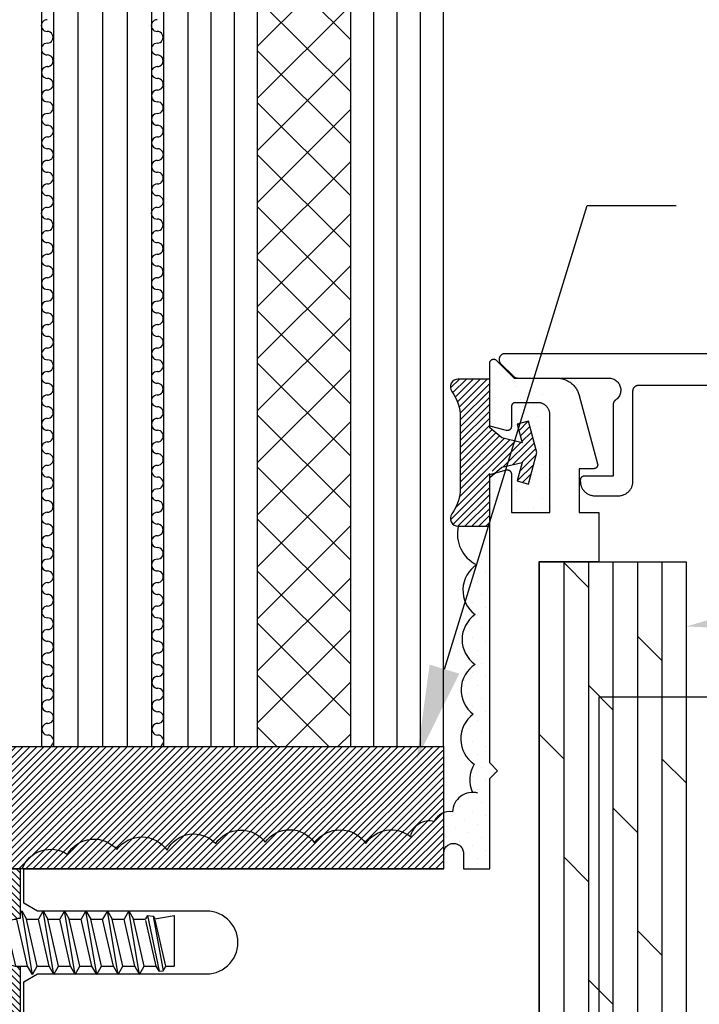
# Model space of a CAD drawing. Units: inches. Extents: x 0 to 32.2, y 0 to 43.6.
# Drawn here: x 4 to 5.7, y 20.5 to 23 of the extents above; entities that cross this region are included whole.
import ezdxf
from ezdxf import colors
from ezdxf.entities.mleader import LeaderData, LeaderLine
from ezdxf.math import Vec2, Vec3

# ---------------------------------------------------------------- set-up
doc = ezdxf.new("R2010")
doc.units = ezdxf.units.IN
doc.header["$LTSCALE"] = 0.5
doc.header["$MEASUREMENT"] = 0
for name, color, linetype in [('Arcadia-Dim', 4, 'Continuous'), ('Arcadia-Profile', 5, 'Continuous'), ('Arcadia-Shade', 8, 'Continuous'), ('Arcadia-Text', 3, 'Continuous')]:
    doc.layers.add(name, color=color, linetype=linetype)
doc.styles.get("Standard").update_dxf_attribs({"font": 'ARIALN.TTF'})
doc.dimstyles.new('Arcadia-2', dxfattribs={"dimscale": 2, "dimtxt": 0.0938, "dimasz": 0.0938, "dimexe": 0.0546, "dimexo": 0.0469, "dimgap": 0.0469, "dimtad": 0, "dimtih": 1, "dimdec": 4, "dimrnd": 0.0625, "dimzin": 3, "dimdsep": 46, "dimlunit": 4, "dimtxsty": 'Standard', "dimblk": 'ARCHTICK', "dimcen": 0.0469, "dimdle": 0.0546, "dimclrd": 256, "dimclre": 256, "dimclrt": 256, "dimadec": 0, "dimazin": 0, "dimtfac": 0.75, "dimtix": 1, "dimtmove": 2, "dimatfit": 3, "dimfxl": 0.18, "dimtfill": 1, "dimtolj": 1, "dimtzin": 3, "dimlwd": -3, "dimlwe": -3, "dimarcsym": 1})

# ---------------------------------------------------------------- blocks, each defined once
blk = doc.blocks.new('OPG1986IP-2')
at = {"layer": 'Arcadia-Shade', "lineweight": -3}
h = blk.add_hatch(dxfattribs=at)
h.set_pattern_fill('ANSI31', color=256, scale=0.1)
h.paths.add_polyline_path([(-0.3909, 0.1273), (-0.7603, 0.1273), (-0.7603, 0.0698), (-0.8073, 0.0698), (-0.8073, 0.0888), (-0.8075, 0.0918), (-0.808, 0.0948), (-0.8088, 0.0977), (-0.8099, 0.1006), (-0.8112, 0.1033), (-0.8129, 0.1058), (-0.8148, 0.1082), (-0.8169, 0.1103), (-0.8193, 0.1122), (-0.8218, 0.1139), (-0.8246, 0.1153), (-0.8274, 0.1163), (-0.8303, 0.1171), (-0.8333, 0.1176), (-0.8363, 0.1178), (-0.8394, 0.1176), (-0.8424, 0.1171), (-0.8453, 0.1163), (-0.8481, 0.1153), (-0.8508, 0.1139), (-0.8534, 0.1122), (-0.8558, 0.1103), (-0.8579, 0.1082), (-0.8598, 0.1058), (-0.8615, 0.1033), (-0.8628, 0.1006), (-0.8639, 0.0977), (-0.8647, 0.0948), (-0.8652, 0.0918), (-0.8653, 0.0888), (-0.8653, -0.0292), (-0.8604, -0.0293), (-0.8539, -0.0309), (-0.8479, -0.0338), (-0.8427, -0.0379), (-0.8384, -0.043), (-0.8354, -0.0489), (-0.8336, -0.0553), (-0.8333, -0.0619), (-0.8343, -0.0685), (-0.8367, -0.0746), (-0.8404, -0.0802), (-0.8452, -0.0848), (-0.8508, -0.0883), (-0.8571, -0.0905), (-0.8653, -0.0916), (-0.8653, -0.2092), (-0.8652, -0.2123), (-0.8647, -0.2153), (-0.8639, -0.2182), (-0.8628, -0.221), (-0.8615, -0.2237), (-0.8598, -0.2263), (-0.8579, -0.2286), (-0.8558, -0.2308), (-0.8534, -0.2327), (-0.8508, -0.2343), (-0.8481, -0.2357), (-0.8453, -0.2368), (-0.8424, -0.2376), (-0.8394, -0.2381), (-0.8363, -0.2382), (-0.8333, -0.2381), (-0.8303, -0.2376), (-0.8274, -0.2368), (-0.8246, -0.2357), (-0.8218, -0.2343), (-0.8193, -0.2327), (-0.8169, -0.2308), (-0.8148, -0.2286), (-0.8129, -0.2263), (-0.8112, -0.2237), (-0.8099, -0.221), (-0.8088, -0.2182), (-0.808, -0.2153), (-0.8075, -0.2123), (-0.8073, -0.2092), (-0.8073, -0.1902), (-0.7603, -0.1902), (-0.7603, -0.2469), (-0.7595, -0.2477), (-0.3909, -0.2477), (-0.3909, -0.123), (-0.3912, -0.1227), (-0.4008, -0.1221), (-0.4007, -0.1218), (-0.4038, -0.1213), (-0.4101, -0.1195), (-0.4161, -0.1172), (-0.4219, -0.1142), (-0.4284, -0.1099), (-0.4283, -0.1098), (-0.4324, -0.1065), (-0.4363, -0.1025), (-0.4363, -0.1027), (-0.4411, -0.0968), (-0.4446, -0.0913), (-0.4472, -0.0862), (-0.4472, -0.0863), (-0.4498, -0.0794), (-0.4515, -0.0732), (-0.4525, -0.0667), (-0.4529, -0.0602), (-0.4525, -0.0537), (-0.4515, -0.0473), (-0.4498, -0.041), (-0.4475, -0.0349), (-0.4446, -0.0291), (-0.4411, -0.0237), (-0.437, -0.0186), (-0.4304, -0.0119), (-0.4305, -0.0124), (-0.4274, -0.0098), (-0.4199, -0.005), (-0.42, -0.0053), (-0.4161, -0.0033), (-0.4101, -0.0009), (-0.4039, 0.0008), (-0.4039, 0.0008), (-0.3974, 0.0019), (-0.3909, 0.0023)])
at = {"layer": 'Arcadia-Profile'}
blk.add_lwpolyline([(-0.8073, -0.1902), (-0.8073, -0.2092), (-0.8075, -0.2123), (-0.808, -0.2153), (-0.8088, -0.2182), (-0.8099, -0.221), (-0.8112, -0.2237), (-0.8129, -0.2263), (-0.8148, -0.2286), (-0.8169, -0.2308), (-0.8193, -0.2327), (-0.8218, -0.2343), (-0.8246, -0.2357), (-0.8274, -0.2368), (-0.8303, -0.2376), (-0.8333, -0.2381), (-0.8363, -0.2382), (-0.8394, -0.2381), (-0.8424, -0.2376), (-0.8453, -0.2368), (-0.8481, -0.2357), (-0.8508, -0.2343), (-0.8534, -0.2327), (-0.8558, -0.2308), (-0.8579, -0.2286), (-0.8598, -0.2263), (-0.8615, -0.2237), (-0.8628, -0.221), (-0.8639, -0.2182), (-0.8647, -0.2153), (-0.8652, -0.2123), (-0.8653, -0.2092), (-0.8653, -0.0912), (-0.862, -0.0912), (-0.8588, -0.0907), (-0.8555, -0.09), (-0.8524, -0.0889), (-0.8494, -0.0874), (-0.8466, -0.0857), (-0.844, -0.0836), (-0.8416, -0.0813), (-0.8395, -0.0788), (-0.8377, -0.076), (-0.8361, -0.0731), (-0.8349, -0.07), (-0.8341, -0.0668), (-0.8335, -0.0635), (-0.8333, -0.0602), (-0.8335, -0.0569), (-0.8341, -0.0537), (-0.8349, -0.0505), (-0.8361, -0.0474), (-0.8377, -0.0444), (-0.8395, -0.0417), (-0.8416, -0.0391), (-0.844, -0.0368), (-0.8466, -0.0348), (-0.8494, -0.033), (-0.8524, -0.0316), (-0.8555, -0.0305), (-0.8588, -0.0297), (-0.862, -0.0293), (-0.8653, -0.0292), (-0.8653, 0.0888), (-0.8652, 0.0918), (-0.8647, 0.0948), (-0.8639, 0.0977), (-0.8628, 0.1006), (-0.8615, 0.1033), (-0.8598, 0.1058), (-0.8579, 0.1082), (-0.8558, 0.1103), (-0.8534, 0.1122), (-0.8508, 0.1139), (-0.8481, 0.1153), (-0.8453, 0.1163), (-0.8424, 0.1171), (-0.8394, 0.1176), (-0.8363, 0.1178), (-0.8333, 0.1176), (-0.8303, 0.1171), (-0.8274, 0.1163), (-0.8246, 0.1153), (-0.8218, 0.1139), (-0.8193, 0.1122), (-0.8169, 0.1103), (-0.8148, 0.1082), (-0.8129, 0.1058), (-0.8112, 0.1033), (-0.8099, 0.1006), (-0.8088, 0.0977), (-0.808, 0.0948), (-0.8075, 0.0918), (-0.8073, 0.0888), (-0.8073, 0.0698), (-0.7603, 0.0698), (-0.7603, 0.1273), (-0.3909, 0.1273), (-0.3909, 0.0023), (-0.3974, 0.0019), (-0.4038, 0.0008), (-0.4101, -0.0009), (-0.4161, -0.0033), (-0.4219, -0.0063), (-0.4274, -0.0098), (-0.4324, -0.014), (-0.437, -0.0186), (-0.4411, -0.0237), (-0.4446, -0.0291), (-0.4475, -0.0349), (-0.4498, -0.041), (-0.4515, -0.0473), (-0.4525, -0.0537), (-0.4529, -0.0602), (-0.4525, -0.0667), (-0.4515, -0.0732), (-0.4498, -0.0794), (-0.4475, -0.0855), (-0.4446, -0.0913), (-0.4411, -0.0968), (-0.437, -0.1019), (-0.4324, -0.1065), (-0.4274, -0.1106), (-0.4219, -0.1142), (-0.4161, -0.1172), (-0.4101, -0.1195), (-0.4038, -0.1213), (-0.3974, -0.1223), (-0.3909, -0.1227), (-0.3909, -0.2477), (-0.7603, -0.2477), (-0.7603, -0.1902)], close=True, dxfattribs=at)
at = {"layer": 'Arcadia-Profile', "extrusion": (0, -1.22461e-16, -1)}
for points in [[(0.9985, -0.2252), (0.9985, 0.1048)], [(0.9985, 0.1048), (0.982, 0.1048)], [(0.982, -0.2252), (0.982, 0.1048)], [(0.982, 0.1048), (0.9655, 0.0851)], [(1.0768, 0.0112), (1.0809, 0.0109), (1.085, 0.011), (1.0891, 0.0116), (1.0931, 0.0127), (1.0969, 0.0142), (1.1005, 0.0161), (1.1039, 0.0184), (1.107, 0.0211), (1.1098, 0.0241), (1.1122, 0.0275), (1.1142, 0.0311), (1.1158, 0.0348), (1.117, 0.0388), (1.1177, 0.0428), (1.1179, 0.0469), (1.1177, 0.051), (1.117, 0.0551), (1.1158, 0.059), (1.1142, 0.0628), (1.1122, 0.0664), (1.1098, 0.0697), (1.107, 0.0728), (1.1039, 0.0755), (1.1005, 0.0778), (1.0969, 0.0797), (1.0931, 0.0812), (1.0891, 0.0823), (1.085, 0.0829), (1.0809, 0.083), (1.0768, 0.0827)], [(1.0768, 0.0827), (0.9985, 0.0827)], [(0.9655, -0.2056), (0.9655, 0.0851)], [(1.108, 0.0536), (1.1179, 0.0536)], [(1.108, -0.1741), (1.108, 0.0536)], [(1.1179, -0.1674), (1.1179, 0.0469)], [(1.0768, -0.1317), (1.0817, -0.1286), (1.0864, -0.1252), (1.0907, -0.1215), (1.0949, -0.1175), (1.0987, -0.1132), (1.1022, -0.1087), (1.1054, -0.1039), (1.1083, -0.0989), (1.1108, -0.0937), (1.113, -0.0884), (1.1147, -0.0829), (1.1161, -0.0774), (1.1171, -0.0717), (1.1177, -0.066), (1.1179, -0.0602), (1.1177, -0.0545), (1.1171, -0.0488), (1.1161, -0.0431), (1.1147, -0.0375), (1.113, -0.032), (1.1108, -0.0267), (1.1083, -0.0215), (1.1054, -0.0166), (1.1022, -0.0118), (1.0987, -0.0072), (1.0949, -0.003), (1.0907, 0.001), (1.0864, 0.0048), (1.0817, 0.0082), (1.0768, 0.0112)], [(1.0768, 0.0112), (0.9985, 0.0112)], [(0.4035, 0), (0.4284, -0.1099)], [(0.4039, 0.0008), (0.4035, 0)], [(0.4035, 0), (0.3731, 0)], [(0.3731, 0), (0.4004, -0.1205)], [(0.361, 0.0209), (0.3883, -0.1414)], [(0.3489, 0), (0.3762, -0.1205)], [(0.361, 0.0209), (0.3731, 0)], [(0.361, 0.0209), (0.3489, 0)], [(0.3489, 0), (0.3186, 0)], [(0.3186, 0), (0.3458, -0.1205)], [(0.3065, 0.0209), (0.3337, -0.1414)], [(0.2944, 0), (0.3216, -0.1205)], [(0.3065, 0.0209), (0.3186, 0)], [(0.3065, 0.0209), (0.2944, 0)], [(0.2944, 0), (0.264, 0)], [(0.264, 0), (0.2913, -0.1205)], [(0.2519, 0.0209), (0.2792, -0.1414)], [(0.2398, 0), (0.2671, -0.1205)], [(0.2519, 0.0209), (0.264, 0)], [(0.2519, 0.0209), (0.2398, 0)], [(0.2398, 0), (0.2094, 0)], [(0.2094, 0), (0.2367, -0.1205)], [(0.1973, 0.0209), (0.2246, -0.1414)], [(0.1853, 0), (0.2125, -0.1205)], [(0.1973, 0.0209), (0.2094, 0)], [(0.1973, 0.0209), (0.1853, 0)], [(0.1853, 0), (0.1549, 0)], [(0.1549, 0), (0.1822, -0.1205)], [(0.1428, 0.0209), (0.1701, -0.1414)], [(0.1307, 0), (0.158, -0.1205)], [(0.1428, 0.0209), (0.1549, 0)], [(0.1428, 0.0209), (0.1307, 0)], [(0.1307, 0), (0.1003, 0)], [(0.1003, 0), (0.1276, -0.1205)], [(0.0882, 0.0209), (0.1155, -0.1414)], [(0.0761, 0), (0.1034, -0.1205)], [(0.0882, 0.0209), (0.1003, 0)], [(0.0882, 0.0209), (0.0761, 0)], [(0.0761, 0), (0.0458, 0)], [(0.0676, -0.1298), (0.0385, 0.0127)], [(0.0531, -0.1278), (0.0281, 0.0112)], [(0.0216, 0), (0.0484, -0.1183)], [(0.0385, 0.0127), (0.0458, 0)], [(0.0385, 0.0127), (0.0281, 0.0112)], [(0.0281, 0.0112), (0.0216, 0)], [(0.0216, 0), (0, 0)], [(0, -0.1297), (0, 0)], [(0.4304, -0.0123), (0.4472, -0.0863)], [(0.42, -0.0052), (0.4363, -0.1026)], [(0.0458, 0), (0.0722, -0.1168)], [(0.4071, -0.1205), (0.4004, -0.1205)], [(0.4004, -0.1205), (0.4004, -0.1205)], [(0.3911, -0.1227), (0.3909, -0.123)], [(0.3883, -0.1414), (0.3762, -0.1205)], [(0.3762, -0.1205), (0.3458, -0.1205)], [(0.3337, -0.1414), (0.3458, -0.1205)], [(0.3337, -0.1414), (0.3216, -0.1205)], [(0.3216, -0.1205), (0.2913, -0.1205)], [(0.2792, -0.1414), (0.2913, -0.1205)], [(0.2792, -0.1414), (0.2671, -0.1205)], [(0.2671, -0.1205), (0.2367, -0.1205)], [(0.2246, -0.1414), (0.2367, -0.1205)], [(0.2246, -0.1414), (0.2125, -0.1205)], [(0.2125, -0.1205), (0.1822, -0.1205)], [(0.1701, -0.1414), (0.1822, -0.1205)], [(0.1701, -0.1414), (0.158, -0.1205)], [(0.158, -0.1205), (0.1276, -0.1205)], [(0.1155, -0.1414), (0.1276, -0.1205)], [(0.1155, -0.1414), (0.1034, -0.1205)], [(0.1034, -0.1205), (0.0731, -0.1205)], [(0.0676, -0.1298), (0.0731, -0.1205)], [(0.0676, -0.1298), (0.0729, -0.1207)], [(0.0531, -0.1278), (0.049, -0.1206)], [(0.049, -0.1206), (0, -0.1297)], [(1.0768, -0.2031), (1.0809, -0.2035), (1.085, -0.2033), (1.0891, -0.2027), (1.0931, -0.2017), (1.0969, -0.2002), (1.1005, -0.1983), (1.1039, -0.1959), (1.107, -0.1932), (1.1098, -0.1902), (1.1122, -0.1869), (1.1142, -0.1833), (1.1158, -0.1795), (1.117, -0.1756), (1.1177, -0.1715), (1.1179, -0.1674), (1.1177, -0.1633), (1.117, -0.1592), (1.1158, -0.1553), (1.1142, -0.1515), (1.1122, -0.1479), (1.1098, -0.1446), (1.107, -0.1416), (1.1039, -0.1389), (1.1005, -0.1365), (1.0969, -0.1346), (1.0931, -0.1331), (1.0891, -0.1321), (1.085, -0.1315), (1.0809, -0.1313), (1.0768, -0.1317)], [(1.0768, -0.1317), (0.9985, -0.1317)], [(0.3883, -0.1414), (0.3909, -0.1369)], [(0.2521, -0.1266), (0.2519, -0.1266)], [(0.0676, -0.1298), (0.0531, -0.1278)], [(1.108, -0.1741), (1.1179, -0.1741)], [(1.0768, -0.2031), (0.9985, -0.2031)], [(0.9985, -0.2252), (0.982, -0.2252)], [(0.982, -0.2252), (0.9655, -0.2056)]]:
    blk.add_lwpolyline(points, dxfattribs=at)
at = {"layer": 'Arcadia-Profile'}
blk.add_lwpolyline([(-0.7603, -0.2469), (-0.7595, -0.2477)], dxfattribs=at)
blk = doc.blocks.new('_ArchTick')
at = {"color": 0, "linetype": 'ByBlock', "lineweight": -3, "const_width": 0.15}
blk.add_lwpolyline([(-0.5, -0.5), (0.5, 0.5)], dxfattribs=at)
blk = doc.blocks.new('*D19')
at = {"layer": 'Arcadia-Dim', "lineweight": -3, "transparency": 16777216}
for p, q in [((2.5968, 22.3074), (2.5968, 22.0425)), ((3.0616, 22.1982), (2.4876, 22.1982)), ((2.5968, 21.089), (2.5968, 21.3538)), ((3.9585, 21.1982), (2.4876, 21.1982))]:
    blk.add_line(p, q, dxfattribs=at)
at = {"layer": 'Defpoints', "color": 0, "lineweight": -3, "transparency": 16777216}
for p in [(3.1554, 22.1982), (2.5968, 21.1982), (4.0523, 21.1982)]:
    blk.add_point(p, dxfattribs=at)
at = {"layer": 'Arcadia-Dim', "lineweight": -3, "transparency": 16777216, "xscale": 0.1876, "yscale": 0.1876, "zscale": 0.1876}
for p, rotation in [((2.5968, 22.1982), 90), ((2.5968, 21.1982), 270)]:
    blk.add_blockref('_ArchTick', p, dxfattribs=dict(at, rotation=rotation))
at = {"layer": 'Arcadia-Dim', "transparency": 16777216, "insert": (2.5968, 21.6982), "char_height": 0.1876, "attachment_point": 5, "bg_fill": 3, "box_fill_scale": 1.25, "bg_fill_color": 256, "bg_fill_true_color": 13158600, "bg_fill_transparency": 0}
blk.add_mtext('\\A1;1" \\PMIN.', dxfattribs=at)
blk = doc.blocks.new('S-6603')
at = {"layer": 'Arcadia-Shade', "lineweight": -3}
h = blk.add_hatch(dxfattribs=at)
h.set_pattern_fill('ANSI31', color=256, scale=0.1)
h.set_pattern_definition([(45, (-214.365638, -461.664017), (-0.00883883476, 0.00883883476), [])])
h.paths.add_polyline_path([(-0.1243, -0.0795), (-0.1243, -0.0648), (-0.0986, -0.0579), (-0.0931, -0.0533), (-0.042, -0.0409), (-0.0547, -0.0881), (-0.0257, -0.0959), (-0.0043, -0.0159), (-0.0257, 0.0641), (-0.0547, 0.0563), (-0.042, 0.0091), (-0.0931, 0.0215), (-0.1243, 0.0477), (-0.1243, 0.1716), (-0.2043, 0.1716, 0.61187), (-0.2205, 0.1399, -0.15769), (-0.1993, 0.0743), (-0.1993, -0.1061, -0.15769), (-0.2205, -0.1717, 0.61187), (-0.2043, -0.2034), (-0.1243, -0.2034)])
at = {"layer": 'Arcadia-Profile', "lineweight": -3}
blk.add_lwpolyline([(-0.0257, 0.0641), (-0.0547, 0.0563), (-0.042, 0.0091), (-0.0931, 0.0215), (-0.1243, 0.0477), (-0.1243, 0.1716), (-0.2043, 0.1716, 0.61187), (-0.2205, 0.1399, -0.15769), (-0.1993, 0.0743), (-0.1993, -0.1061, -0.15769), (-0.2205, -0.1717, 0.61187), (-0.2043, -0.2034), (-0.1243, -0.2034), (-0.1243, -0.0795), (-0.0931, -0.0533), (-0.042, -0.0409), (-0.0547, -0.0881), (-0.0257, -0.0959), (-0.0043, -0.0159)], format="xyb", close=True, dxfattribs=at)

msp = doc.modelspace()

# ---------------------------------------------------------------- hatches: boundary and pattern name
at = {"layer": 'Arcadia-Profile'}
h = msp.add_hatch(dxfattribs=at)
h.set_pattern_fill('NET', color=256, scale=0.75, angle=45, style=0)
h.set_pattern_definition([(45, (-8729.98949, -10682.5992), (-0.06629126074, 0.06629126074), []), (135, (-8729.98949, -10682.5992), (-0.06629126074, -0.06629126074), [])])
h.paths.add_polyline_path([(4.85629, 21.19628), (4.61907, 21.19628), (4.61907, 23.01182), (4.61907, 23.39588), (4.85629, 23.39588), (4.85629, 22.91908)])
h = msp.add_hatch(dxfattribs=at)
h.set_pattern_fill('DOLMIT', color=256, scale=0.25, angle=90, style=0)
h.set_pattern_definition([(90, (-8551.8505, -10669.834945), (-0.0625, 4e-18), []), (135, (-8551.8505, -10669.83495), (-0.1249999998, -0.1249999998), [0.0883883475, -0.17677692])])
h.paths.add_polyline_path([(5.71018, 20.94805), (5.48818, 20.94805), (5.48818, 20.2745), (5.48682, 20.27289), (5.44074, 20.27289), (5.42477, 20.30054), (5.41786, 20.30054), (5.39466, 20.27289), (5.34858, 20.27289), (5.33518, 20.2961), (5.33518, 21.66805), (5.71018, 21.66805)])
h.paths.add_polyline_path([(5.71018, 20.26935), (5.70596, 20.27289), (5.5329, 20.27289), (5.51693, 20.30054), (5.51002, 20.30054), (5.48818, 20.2745), (5.48818, 20.94805), (5.71018, 20.94805)])
h.paths.add_polyline_path([(5.71018, 19.57305), (5.48818, 19.57305), (5.48818, 19.72805), (5.48818, 20.13171), (5.49064, 20.13465), (5.70596, 20.13465), (5.71018, 20.13818)])
h.paths.add_polyline_path([(5.71018, 19.32305), (5.48818, 19.32305), (5.48818, 19.57305), (5.71018, 19.57305)])
at = {"layer": 'Arcadia-Shade'}
h = msp.add_hatch(dxfattribs=at)
h.set_pattern_fill('DOTS', color=256, scale=0.5, angle=45, style=0)
h.set_pattern_definition([(45, (-209.031204, -430.0019), (-0.0110485435, 0.0331456304), [0, -0.03125])])
edge = h.paths.add_edge_path()
edge.add_line((5.06954, 21.97156), (5.06954, 21.96327))
edge.add_arc((5.14694, 21.96741), 0.07752, 176.93453, 183.06547, ccw=False)
edge = h.paths.add_edge_path()
edge.add_line((5.20787, 21.86236), (5.21018, 21.86236))
edge.add_line((5.21018, 21.86236), (5.21018, 21.15555))
edge.add_line((5.21018, 21.15555), (5.23018, 21.13555))
edge.add_line((5.23018, 21.13555), (5.21018, 21.11555))
edge.add_line((5.21018, 21.11555), (5.21018, 20.88555))
edge.add_line((5.21018, 20.88555), (5.14318, 20.88555))
edge.add_line((5.14318, 20.88555), (5.14318, 20.92555))
edge.add_arc((5.11818, 20.92555), 0.025, 360, 540)
edge.add_line((5.09318, 20.92555), (5.09318, 20.88555))
edge.add_line((5.09318, 20.88555), (4.02412, 20.88555))
edge.add_line((4.02412, 20.88555), (4.02412, 20.88544))
edge.add_line((4.02412, 20.88544), (4.01935, 20.88544))
edge.add_arc((4.09214, 20.85772), 0.07789, 56.36095, 159.15389, ccw=False)
edge.add_arc((4.20238, 20.88457), 0.0771, 40.47532, 150.47532, ccw=False)
edge.add_arc((4.32416, 20.88913), 0.07781, 34.22505, 144.22505, ccw=False)
edge.add_arc((4.45652, 20.89809), 0.07642, 42.90566, 152.90566, ccw=False)
edge.add_arc((4.57657, 20.90782), 0.07678, 36.56842, 146.56842, ccw=False)
edge.add_arc((4.7005, 20.90868), 0.07676, 34.21443, 144.21443, ccw=False)
edge.add_arc((4.82882, 20.90515), 0.07991, 34.24773, 144.24773, ccw=False)
edge.add_arc((4.9598, 20.90722), 0.07782, 51.67507, 146.54734, ccw=False)
edge.add_arc((5.05685, 20.95799), 0.04986, 76.44709, 168.10127, ccw=False)
edge.add_arc((5.10845, 20.98692), 0.04444, 80.99074, 153.91944, ccw=False)
edge.add_arc((5.16687, 21.02901), 0.05149, 90.68281, 177.98414, ccw=False)
edge.add_arc((5.23665, 21.11249), 0.07732, 148.87429, 204.44278, ccw=False)
edge.add_arc((5.21379, 21.21672), 0.07751, 126.00682, 236.00682, ccw=False)
edge.add_arc((5.21491, 21.34135), 0.07755, 122.98707, 232.98707, ccw=False)
edge.add_arc((5.21714, 21.46988), 0.0775, 125, 235, ccw=False)
edge.add_arc((5.21937, 21.59529), 0.07755, 122.98707, 232.98707, ccw=False)
edge.add_arc((5.21046, 21.73163), 0.07869, 229.7745, 244.95818, ccw=False)
edge.add_line((5.15964, 21.67155), (5.20787, 21.69032))
edge.add_line((5.20787, 21.69032), (5.20787, 21.86236))
edge = h.paths.add_edge_path()
edge.add_line((5.33282, 21.81544), (5.33282, 21.92432))
edge.add_arc((5.31518, 21.95455), 0.035, 300.26412, 450)
edge.add_line((5.31518, 21.98955), (5.21018, 21.98955))
edge.add_line((5.21018, 21.98955), (5.21018, 22.01376))
edge.add_line((5.21018, 22.01376), (5.25259, 22.00239))
edge.add_arc((5.25518, 22.01205), 0.01, 255, 360)
edge.add_line((5.26518, 22.01205), (5.26518, 22.13605))
edge.add_line((5.26518, 22.13605), (5.36318, 22.13605))
edge.add_line((5.36318, 22.13605), (5.36318, 22.12205))
edge.add_line((5.36318, 22.12205), (5.36077, 22.12067))
edge.add_line((5.36077, 22.12067), (5.36318, 22.11928))
edge.add_line((5.36318, 22.11928), (5.36318, 22.0733))
edge.add_line((5.36318, 22.0733), (5.36077, 22.07192))
edge.add_line((5.36077, 22.07192), (5.36318, 22.07053))
edge.add_line((5.36318, 22.07053), (5.36318, 22.02454))
edge.add_line((5.36318, 22.02454), (5.36077, 22.02316))
edge.add_line((5.36077, 22.02316), (5.36318, 22.02177))
edge.add_line((5.36318, 22.02177), (5.36318, 21.97579))
edge.add_line((5.36318, 21.97579), (5.36077, 21.9744))
edge.add_line((5.36077, 21.9744), (5.36318, 21.97301))
edge.add_line((5.36318, 21.97301), (5.36318, 21.92703))
edge.add_line((5.36318, 21.92703), (5.36077, 21.92565))
edge.add_line((5.36077, 21.92565), (5.36318, 21.92426))
edge.add_line((5.36318, 21.92426), (5.36318, 21.87827))
edge.add_line((5.36318, 21.87827), (5.36077, 21.87689))
edge.add_line((5.36077, 21.87689), (5.36318, 21.8755))
edge.add_line((5.36318, 21.8755), (5.36318, 21.79305))
edge.add_line((5.36318, 21.79305), (5.26518, 21.79305))
edge.add_line((5.26518, 21.79305), (5.26518, 21.86236))
edge.add_line((5.26518, 21.86236), (5.2815, 21.86236))
edge.add_line((5.2815, 21.86236), (5.2815, 21.81544))
edge.add_line((5.2815, 21.81544), (5.33282, 21.81544))

# ---------------------------------------------------------------- linework, layer by layer
at = {"layer": 'Arcadia-Profile'}
for p, q in [((4.07007, 21.19653), (4.07007, 23.39588)), ((4.10007, 21.19653), (4.10007, 23.39588)), ((4.35007, 21.19653), (4.35007, 23.39588)), ((4.38007, 21.19653), (4.38007, 23.39588)), ((4.61907, 21.19653), (4.61907, 23.39588)), ((4.85629, 21.19653), (4.85629, 23.39588)), ((5.09251, 21.19628), (5.09251, 23.39588)), ((4.38007, 21.19653), (4.38007, 22.91908)), ((5.33518, 21.66805), (5.71018, 21.66805)), ((5.71018, 21.66805), (5.71018, 19.32305)), ((5.48818, 21.32305), (5.48818, 19.32305))]:
    msp.add_line(p, q, dxfattribs=at)
at = {"layer": 'Arcadia-Profile', "lineweight": -3}
msp.add_line((8.36318, 21.32305), (5.48818, 21.32305), dxfattribs=at)
at = {"layer": 'Arcadia-Profile'}
for points in [[(4.02412, 20.51055), (4.02412, 20.59805), (4.05876, 20.61805), (4.48896, 20.61805), (4.49733, 20.61849), (4.5056, 20.6198), (4.51369, 20.62197), (4.5215, 20.62497), (4.52896, 20.62877), (4.53599, 20.63333), (4.5425, 20.6386), (4.54842, 20.64452), (4.55369, 20.65103), (4.55825, 20.65805), (4.56205, 20.66551), (4.56505, 20.67333), (4.56722, 20.68142), (4.56853, 20.68969), (4.56896, 20.69805), (4.56853, 20.70641), (4.56722, 20.71468), (4.56505, 20.72277), (4.56205, 20.73059), (4.55825, 20.73805), (4.55369, 20.74507), (4.54842, 20.75158), (4.5425, 20.7575), (4.53599, 20.76277), (4.52896, 20.76733), (4.5215, 20.77114), (4.51369, 20.77414), (4.5056, 20.7763), (4.49733, 20.77761), (4.48896, 20.77805), (4.05876, 20.77805), (4.02412, 20.79805), (4.02412, 20.88555), (5.09318, 20.88555), (5.09318, 20.92555), (5.09331, 20.92816), (5.09372, 20.93075), (5.0944, 20.93328), (5.09534, 20.93572), (5.09653, 20.93805), (5.09795, 20.94025), (5.0996, 20.94228), (5.10145, 20.94413), (5.10348, 20.94578), (5.10568, 20.9472), (5.10801, 20.94839), (5.11045, 20.94933), (5.11298, 20.95001), (5.11556, 20.95041), (5.11818, 20.95055), (5.12079, 20.95041), (5.12337, 20.95001), (5.1259, 20.94933), (5.12835, 20.94839), (5.13068, 20.9472), (5.13287, 20.94578), (5.13491, 20.94413), (5.13676, 20.94228), (5.1384, 20.94025), (5.13983, 20.93805), (5.14102, 20.93572), (5.14195, 20.93328), (5.14263, 20.93075), (5.14304, 20.92816), (5.14318, 20.92555), (5.14318, 20.88555), (5.21018, 20.88555), (5.21018, 21.11555), (5.23018, 21.13555), (5.21018, 21.15555), (5.21018, 21.89035), (5.25259, 21.90171), (5.25318, 21.90185), (5.25379, 21.90195), (5.25439, 21.90202), (5.255, 21.90205), (5.25561, 21.90204), (5.25622, 21.902), (5.25683, 21.90191), (5.25743, 21.9018), (5.25802, 21.90164), (5.2586, 21.90145), (5.25916, 21.90122), (5.25972, 21.90096), (5.26025, 21.90067), (5.26077, 21.90034), (5.26126, 21.89999), (5.26174, 21.8996), (5.26219, 21.89918), (5.26261, 21.89874), (5.263, 21.89828), (5.26337, 21.89779), (5.2637, 21.89728), (5.26401, 21.89675), (5.26428, 21.8962), (5.26451, 21.89564), (5.26471, 21.89506), (5.26488, 21.89447), (5.26501, 21.89387), (5.2651, 21.89327), (5.26516, 21.89266), (5.26518, 21.89205), (5.26518, 21.79305), (5.36318, 21.79305), (5.36318, 22.04305), (5.36314, 22.04462), (5.36301, 22.04619), (5.36281, 22.04774), (5.36252, 22.04929), (5.36215, 22.05082), (5.36171, 22.05232), (5.36118, 22.0538), (5.36058, 22.05525), (5.35991, 22.05667), (5.35916, 22.05805), (5.35834, 22.05939), (5.35745, 22.06069), (5.35649, 22.06193), (5.35547, 22.06313), (5.35439, 22.06426), (5.35325, 22.06535), (5.35206, 22.06637), (5.35081, 22.06732), (5.34952, 22.06821), (5.34818, 22.06903), (5.3468, 22.06978), (5.34538, 22.07046), (5.34393, 22.07106), (5.34245, 22.07158), (5.34094, 22.07203), (5.33941, 22.0724), (5.33787, 22.07268), (5.33631, 22.07289), (5.33475, 22.07301), (5.33318, 22.07305), (5.27518, 22.07305), (5.27465, 22.07304), (5.27413, 22.073), (5.27361, 22.07293), (5.2731, 22.07283), (5.27259, 22.07271), (5.27209, 22.07256), (5.27159, 22.07239), (5.27111, 22.07219), (5.27064, 22.07196), (5.27018, 22.07171), (5.26973, 22.07144), (5.2693, 22.07114), (5.26888, 22.07082), (5.26849, 22.07048), (5.26811, 22.07012), (5.26775, 22.06974), (5.26741, 22.06934), (5.26709, 22.06893), (5.26679, 22.0685), (5.26652, 22.06805), (5.26627, 22.06759), (5.26604, 22.06712), (5.26584, 22.06664), (5.26567, 22.06614), (5.26552, 22.06564), (5.2654, 22.06513), (5.2653, 22.06462), (5.26523, 22.0641), (5.26519, 22.06357), (5.26518, 22.06305), (5.26518, 22.01205), (5.26516, 22.01144), (5.2651, 22.01083), (5.26501, 22.01023), (5.26488, 22.00963), (5.26471, 22.00904), (5.26451, 22.00847), (5.26428, 22.0079), (5.26401, 22.00736), (5.2637, 22.00683), (5.26337, 22.00632), (5.263, 22.00583), (5.26261, 22.00536), (5.26219, 22.00492), (5.26174, 22.0045), (5.26126, 22.00412), (5.26077, 22.00376), (5.26025, 22.00344), (5.25972, 22.00314), (5.25916, 22.00288), (5.2586, 22.00265), (5.25802, 22.00246), (5.25743, 22.00231), (5.25683, 22.00219), (5.25622, 22.00211), (5.25561, 22.00206), (5.255, 22.00205), (5.25439, 22.00208), (5.25379, 22.00215), (5.25318, 22.00225), (5.25259, 22.00239), (5.21018, 22.01376), (5.21018, 22.17391), (5.21021, 22.17469), (5.2103, 22.17547), (5.21045, 22.17624), (5.21067, 22.177), (5.21094, 22.17774), (5.21127, 22.17845), (5.21165, 22.17913), (5.21209, 22.17979), (5.21257, 22.1804), (5.21311, 22.18098), (5.21368, 22.18151), (5.2143, 22.182), (5.21495, 22.18244), (5.21564, 22.18282), (5.21635, 22.18315), (5.21709, 22.18342), (5.21784, 22.18363), (5.21861, 22.18379), (5.21939, 22.18388), (5.22018, 22.18391), (5.22096, 22.18388), (5.22174, 22.18379), (5.22251, 22.18363), (5.22327, 22.18342), (5.224, 22.18315), (5.22472, 22.18282), (5.2254, 22.18244), (5.22605, 22.182), (5.22667, 22.18151), (5.22725, 22.18098), (5.27218, 22.13605), (5.38014, 22.13605), (5.38275, 22.13599), (5.38537, 22.13582), (5.38797, 22.13554), (5.39056, 22.13514), (5.39312, 22.13463), (5.39567, 22.13401), (5.39818, 22.13327), (5.40066, 22.13243), (5.4031, 22.13148), (5.40549, 22.13043), (5.40784, 22.12927), (5.41014, 22.12801), (5.41238, 22.12665), (5.41455, 22.1252), (5.41666, 22.12365), (5.4187, 22.12201), (5.42067, 22.12029), (5.42256, 22.11848), (5.42437, 22.11659), (5.4261, 22.11462), (5.42774, 22.11258), (5.42929, 22.11047), (5.43074, 22.10829), (5.4321, 22.10605), (5.43336, 22.10376), (5.43452, 22.10141), (5.43557, 22.09901), (5.43652, 22.09657), (5.43736, 22.09409), (5.43809, 22.09158), (5.4847, 21.91764), (5.48484, 21.91705), (5.48494, 21.91644), (5.48501, 21.91584), (5.48504, 21.91523), (5.48503, 21.91462), (5.48499, 21.91401), (5.4849, 21.9134), (5.48478, 21.9128), (5.48463, 21.91221), (5.48444, 21.91163), (5.48421, 21.91106), (5.48395, 21.91051), (5.48366, 21.90998), (5.48333, 21.90946), (5.48297, 21.90896), (5.48259, 21.90849), (5.48217, 21.90804), (5.48173, 21.90762), (5.48127, 21.90723), (5.48078, 21.90686), (5.48027, 21.90653), (5.47974, 21.90622), (5.47919, 21.90595), (5.47862, 21.90572), (5.47805, 21.90551), (5.47746, 21.90535), (5.47686, 21.90522), (5.47626, 21.90513), (5.47565, 21.90507), (5.47504, 21.90505), (5.43818, 21.90505), (5.43818, 21.79305), (5.48818, 21.79305), (5.48818, 21.66805), (5.33518, 21.66805), (5.33518, 19.72805)], [(8.77647, 22.19805), (5.2489, 22.19805), (5.24772, 22.19801), (5.24655, 22.19787), (5.2454, 22.19764), (5.24426, 22.19732), (5.24316, 22.19691), (5.24209, 22.19642), (5.24106, 22.19584), (5.24008, 22.19519), (5.23916, 22.19446), (5.23829, 22.19366), (5.23749, 22.19279), (5.23676, 22.19187), (5.23611, 22.19089), (5.23553, 22.18986), (5.23504, 22.18879), (5.23463, 22.18769), (5.23431, 22.18655), (5.23408, 22.1854), (5.23394, 22.18423), (5.2339, 22.18305), (5.23394, 22.18187), (5.23408, 22.18071), (5.23431, 22.17955), (5.23463, 22.17842), (5.23504, 22.17731), (5.23553, 22.17624), (5.23611, 22.17521), (5.23676, 22.17423), (5.23749, 22.17331), (5.23829, 22.17245), (5.27029, 22.14045), (5.27057, 22.14017), (5.27086, 22.1399), (5.27116, 22.13965), (5.27146, 22.13939), (5.27177, 22.13915), (5.27208, 22.13892), (5.2724, 22.13869), (5.27273, 22.13847), (5.27306, 22.13826), (5.2734, 22.13806), (5.27374, 22.13787), (5.27409, 22.13769), (5.27444, 22.13751), (5.2748, 22.13735), (5.27516, 22.13719), (5.27552, 22.13705), (5.27589, 22.13691), (5.27626, 22.13679), (5.27664, 22.13667), (5.27702, 22.13656), (5.2774, 22.13647), (5.27778, 22.13638), (5.27816, 22.1363), (5.27855, 22.13624), (5.27894, 22.13618), (5.27933, 22.13613), (5.27972, 22.1361), (5.28011, 22.13607), (5.28051, 22.13606), (5.2809, 22.13605), (5.51278, 22.13605), (5.51544, 22.13594), (5.51808, 22.1356), (5.52068, 22.13503), (5.52322, 22.13424), (5.52569, 22.13324), (5.52805, 22.13203), (5.53031, 22.13062), (5.53244, 22.12902), (5.53442, 22.12725), (5.53625, 22.12531), (5.5379, 22.12323), (5.53936, 22.12101), (5.54063, 22.11867), (5.5417, 22.11623), (5.54255, 22.11371), (5.54318, 22.11113), (5.54359, 22.1085), (5.54377, 22.10585), (5.54373, 22.10319), (5.54345, 22.10054), (5.54296, 22.09793), (5.54223, 22.09537), (5.54129, 22.09288), (5.54015, 22.09048), (5.5388, 22.08819), (5.53725, 22.08602), (5.53553, 22.08399), (5.53364, 22.08212), (5.5316, 22.08041), (5.52942, 22.07889), (5.52914, 22.07871), (5.52887, 22.07851), (5.5286, 22.07831), (5.52834, 22.0781), (5.52809, 22.07788), (5.52784, 22.07765), (5.52761, 22.07742), (5.52738, 22.07717), (5.52716, 22.07692), (5.52694, 22.07666), (5.52674, 22.07639), (5.52655, 22.07612), (5.52636, 22.07584), (5.52619, 22.07556), (5.52602, 22.07527), (5.52586, 22.07497), (5.52572, 22.07467), (5.52558, 22.07436), (5.52546, 22.07405), (5.52534, 22.07374), (5.52524, 22.07342), (5.52514, 22.0731), (5.52506, 22.07278), (5.52499, 22.07245), (5.52492, 22.07212), (5.52487, 22.07179), (5.52483, 22.07146), (5.52481, 22.07112), (5.52479, 22.07079), (5.52478, 22.07045), (5.52478, 21.88605), (5.45078, 21.88605), (5.45026, 21.88604), (5.44974, 21.886), (5.44922, 21.88593), (5.44871, 21.88583), (5.4482, 21.88571), (5.44769, 21.88556), (5.4472, 21.88539), (5.44672, 21.88519), (5.44624, 21.88496), (5.44578, 21.88471), (5.44534, 21.88444), (5.44491, 21.88414), (5.44449, 21.88382), (5.44409, 21.88348), (5.44371, 21.88312), (5.44335, 21.88274), (5.44301, 21.88234), (5.44269, 21.88193), (5.4424, 21.8815), (5.44212, 21.88105), (5.44187, 21.88059), (5.44165, 21.88012), (5.44145, 21.87964), (5.44127, 21.87914), (5.44113, 21.87864), (5.441, 21.87813), (5.44091, 21.87762), (5.44084, 21.8771), (5.4408, 21.87657), (5.44078, 21.87605), (5.44078, 21.87305), (5.44084, 21.87112), (5.44099, 21.86918), (5.44124, 21.86726), (5.44159, 21.86536), (5.44205, 21.86348), (5.4426, 21.86162), (5.44324, 21.85979), (5.44398, 21.858), (5.44482, 21.85625), (5.44574, 21.85455), (5.44675, 21.8529), (5.44785, 21.8513), (5.44903, 21.84977), (5.45029, 21.84829), (5.45162, 21.84689), (5.45303, 21.84556), (5.4545, 21.8443), (5.45604, 21.84312), (5.45763, 21.84202), (5.45928, 21.84101), (5.46099, 21.84008), (5.46274, 21.83925), (5.46452, 21.83851), (5.46635, 21.83786), (5.46821, 21.83731), (5.47009, 21.83686), (5.472, 21.83651), (5.47392, 21.83625), (5.47585, 21.8361), (5.47778, 21.83605), (5.53778, 21.83605), (5.53972, 21.8361), (5.54165, 21.83625), (5.54357, 21.83651), (5.54548, 21.83686), (5.54736, 21.83731), (5.54922, 21.83786), (5.55104, 21.83851), (5.55283, 21.83925), (5.55458, 21.84008), (5.55628, 21.84101), (5.55794, 21.84202), (5.55953, 21.84312), (5.56107, 21.8443), (5.56254, 21.84556), (5.56395, 21.84689), (5.56528, 21.84829), (5.56654, 21.84977), (5.56772, 21.8513), (5.56882, 21.8529), (5.56983, 21.85455), (5.57075, 21.85625), (5.57159, 21.858), (5.57233, 21.85979), (5.57297, 21.86162), (5.57352, 21.86348), (5.57398, 21.86536), (5.57433, 21.86726), (5.57458, 21.86918), (5.57473, 21.87112), (5.57478, 21.87305), (5.57478, 22.10305), (5.57481, 22.10384), (5.57487, 22.10462), (5.57497, 22.1054), (5.57511, 22.10617), (5.5753, 22.10693), (5.57552, 22.10769), (5.57578, 22.10843), (5.57608, 22.10915), (5.57642, 22.10986), (5.57679, 22.11055), (5.5772, 22.11122), (5.57765, 22.11187), (5.57813, 22.11249), (5.57864, 22.11309), (5.57918, 22.11366), (5.57975, 22.1142), (5.58034, 22.11471), (5.58097, 22.11519), (5.58161, 22.11563), (5.58228, 22.11604), (5.58297, 22.11642), (5.58368, 22.11675), (5.58441, 22.11706), (5.58515, 22.11732), (5.5859, 22.11754), (5.58667, 22.11772), (5.58744, 22.11787), (5.58822, 22.11797), (5.589, 22.11803), (5.58978, 22.11805), (8.54777, 22.11805)]]:
    msp.add_lwpolyline(points, dxfattribs=at)
for points in [[(5.13018, 21.75843, 0.3544138), (5.17715, 21.66034, 0.5205671), (5.17269, 21.53337, 0.5205671), (5.17269, 21.4064, 0.5205671), (5.16823, 21.27942, 0.5205671), (5.17046, 21.15245, 0.2473291), (5.16626, 21.08049)], [(5.18012, 21.07876, 0.4818069), (5.11541, 21.03082, 0.4818069)], [(5.11541, 21.03082, 0.3294056), (5.06853, 21.00646, 0.4226952), (5.00806, 20.96827, 0.4226952)], [(4.01935, 20.88544, -0.4812296), (4.13529, 20.92257, -0.5205671), (4.26103, 20.93462, -0.5205671), (4.38849, 20.9329, -0.5205671), (4.51249, 20.95012, -0.5205671), (4.63823, 20.95356, -0.5205671), (4.76397, 20.95184, -0.5205671), (4.89487, 20.95012, -0.4393455), (5.00806, 20.96827)]]:
    msp.add_lwpolyline(points, format="xyb", dxfattribs=at)
for centre, radius, start, end in [((4.08349, 23.03386), 0.015, 89.99999, 270.47232), ((4.36349, 23.03386), 0.015, 89.99999, 270.47232), ((4.08362, 23.00399), 0.01488, 269.52378, 90.47622), ((4.36362, 23.00399), 0.01488, 269.52378, 90.47622), ((4.08363, 22.97411), 0.015, 89.99999, 270.47232), ((4.36363, 22.97411), 0.015, 89.99999, 270.47232), ((4.08375, 22.94423), 0.01488, 269.52378, 90.47622), ((4.36375, 22.94423), 0.01488, 269.52378, 90.47622), ((4.08376, 22.91436), 0.015, 89.99999, 270.47232), ((4.08388, 22.91436), 0.015, 89.99999, 270.47232), ((4.36376, 22.91436), 0.015, 89.99999, 270.47232), ((4.36388, 22.91436), 0.015, 89.99999, 270.47232), ((4.08401, 22.88448), 0.01488, 269.52378, 90.47622), ((4.36401, 22.88448), 0.01488, 269.52378, 90.47622), ((4.08401, 22.8546), 0.015, 89.99999, 270.47232), ((4.36401, 22.8546), 0.015, 89.99999, 270.47232), ((4.08413, 22.82473), 0.01488, 269.52378, 90.47622), ((4.36413, 22.82473), 0.01488, 269.52378, 90.47622), ((4.08413, 22.79485), 0.015, 89.99999, 270.47232), ((4.36413, 22.79485), 0.015, 89.99999, 270.47232), ((4.08425, 22.76497), 0.01488, 269.52378, 90.47622), ((4.36425, 22.76497), 0.01488, 269.52378, 90.47622), ((4.08425, 22.7351), 0.015, 89.99999, 270.47232), ((4.36425, 22.7351), 0.015, 89.99999, 270.47232), ((4.08438, 22.70522), 0.01488, 269.52378, 90.47622), ((4.36438, 22.70522), 0.01488, 269.52378, 90.47622), ((4.08409, 22.67534), 0.015, 89.99999, 270.47232), ((4.36409, 22.67534), 0.015, 89.99999, 270.47232), ((4.08421, 22.64547), 0.01488, 269.52378, 90.47622), ((4.36421, 22.64547), 0.01488, 269.52378, 90.47622), ((4.08425, 22.61559), 0.015, 89.99999, 270.47232), ((4.36425, 22.61559), 0.015, 89.99999, 270.47232), ((4.08438, 22.58571), 0.01488, 269.52378, 90.47622), ((4.36438, 22.58571), 0.01488, 269.52378, 90.47622), ((4.08349, 22.55584), 0.015, 89.99999, 270.47232), ((4.36349, 22.55584), 0.015, 89.99999, 270.47232), ((4.08361, 22.52596), 0.01488, 269.52378, 90.47622), ((4.36361, 22.52596), 0.01488, 269.52378, 90.47622), ((4.08361, 22.49608), 0.015, 89.99999, 270.47232), ((4.36361, 22.49608), 0.015, 89.99999, 270.47232), ((4.08373, 22.46621), 0.01488, 269.52378, 90.47622), ((4.36373, 22.46621), 0.01488, 269.52378, 90.47622), ((4.08375, 22.43633), 0.015, 89.99999, 270.47232), ((4.36375, 22.43633), 0.015, 89.99999, 270.47232), ((4.08387, 22.40645), 0.01488, 269.52378, 90.47622), ((4.36387, 22.40645), 0.01488, 269.52378, 90.47622), ((4.08388, 22.37658), 0.015, 89.99999, 270.47232), ((4.36388, 22.37658), 0.015, 89.99999, 270.47232), ((4.084, 22.3467), 0.01488, 269.52378, 90.47622), ((4.364, 22.3467), 0.01488, 269.52378, 90.47622), ((4.084, 22.31682), 0.015, 89.99999, 270.47232), ((4.364, 22.31682), 0.015, 89.99999, 270.47232), ((4.08413, 22.28695), 0.01488, 269.52378, 90.47622), ((4.36413, 22.28695), 0.01488, 269.52378, 90.47622), ((4.08413, 22.25707), 0.015, 89.99999, 270.47232), ((4.36413, 22.25707), 0.015, 89.99999, 270.47232), ((4.08425, 22.22719), 0.01488, 269.52378, 90.47622), ((4.36425, 22.22719), 0.01488, 269.52378, 90.47622), ((4.08425, 22.19732), 0.015, 89.99999, 270.47232), ((4.36425, 22.19732), 0.015, 89.99999, 270.47232), ((4.08438, 22.16744), 0.01488, 269.52378, 90.47622), ((4.36438, 22.16744), 0.01488, 269.52378, 90.47622), ((4.08376, 22.13758), 0.015, 89.99999, 270.47232), ((4.36376, 22.13758), 0.015, 89.99999, 270.47232), ((4.08388, 22.1077), 0.01488, 269.52378, 90.47622), ((4.36388, 22.1077), 0.01488, 269.52378, 90.47622), ((4.08388, 22.07782), 0.015, 89.99999, 270.47232), ((4.36388, 22.07782), 0.015, 89.99999, 270.47232), ((4.08401, 22.04795), 0.01488, 269.52378, 90.47622), ((4.36401, 22.04795), 0.01488, 269.52378, 90.47622), ((4.08401, 22.01807), 0.015, 89.99999, 270.47232), ((4.36401, 22.01807), 0.015, 89.99999, 270.47232), ((4.08413, 21.98819), 0.01488, 269.52378, 90.47622), ((4.36413, 21.98819), 0.01488, 269.52378, 90.47622), ((4.08413, 21.95832), 0.015, 89.99999, 270.47232), ((4.36413, 21.95832), 0.015, 89.99999, 270.47232), ((4.08425, 21.92844), 0.01488, 269.52378, 90.47622), ((4.36425, 21.92844), 0.01488, 269.52378, 90.47622), ((4.08425, 21.89856), 0.015, 89.99999, 270.47232), ((4.36425, 21.89856), 0.015, 89.99999, 270.47232), ((4.08438, 21.86869), 0.01488, 269.52378, 90.47622), ((4.36438, 21.86869), 0.01488, 269.52378, 90.47622), ((4.08359, 21.83881), 0.015, 89.99999, 270.47232), ((4.36359, 21.83881), 0.015, 89.99999, 270.47232), ((4.08372, 21.80893), 0.01488, 269.52378, 90.47622), ((4.36372, 21.80893), 0.01488, 269.52378, 90.47622), ((4.08376, 21.77906), 0.015, 89.99999, 270.47232), ((4.36376, 21.77906), 0.015, 89.99999, 270.47232), ((4.08388, 21.74918), 0.01488, 269.52378, 90.47622), ((4.36388, 21.74918), 0.01488, 269.52378, 90.47622), ((4.08392, 21.7193), 0.015, 89.99999, 270.47232), ((4.36392, 21.7193), 0.015, 89.99999, 270.47232), ((4.08405, 21.68943), 0.01488, 269.52378, 90.47622), ((4.36405, 21.68943), 0.01488, 269.52378, 90.47622), ((4.08409, 21.65955), 0.015, 89.99999, 270.47232), ((4.36409, 21.65955), 0.015, 89.99999, 270.47232), ((4.08421, 21.62968), 0.01488, 269.52378, 90.47622), ((4.36421, 21.62968), 0.01488, 269.52378, 90.47622), ((4.08425, 21.5998), 0.015, 89.99999, 270.47232), ((4.36425, 21.5998), 0.015, 89.99999, 270.47232), ((4.08438, 21.56992), 0.01488, 269.52378, 90.47622), ((4.36438, 21.56992), 0.01488, 269.52378, 90.47622), ((4.08438, 21.54005), 0.015, 89.99999, 270.47232), ((4.36438, 21.54005), 0.015, 89.99999, 270.47232), ((4.0845, 21.51017), 0.01488, 269.52378, 90.47622), ((4.3645, 21.51017), 0.01488, 269.52378, 90.47622), ((4.0845, 21.48029), 0.015, 89.99999, 270.47232), ((4.3645, 21.48029), 0.015, 89.99999, 270.47232), ((4.08463, 21.45042), 0.01488, 269.52378, 90.47622), ((4.36463, 21.45042), 0.01488, 269.52378, 90.47622), ((4.08466, 21.42054), 0.015, 89.99999, 270.47232), ((4.36466, 21.42054), 0.015, 89.99999, 270.47232), ((4.08479, 21.39066), 0.01488, 269.52378, 90.47622), ((4.36479, 21.39066), 0.01488, 269.52378, 90.47622), ((4.08479, 21.36079), 0.015, 89.99999, 270.47232), ((4.36479, 21.36079), 0.015, 89.99999, 270.47232), ((4.08491, 21.33091), 0.01488, 269.52378, 90.47622), ((4.36491, 21.33091), 0.01488, 269.52378, 90.47622), ((4.08491, 21.30103), 0.015, 89.99999, 270.47232), ((4.36491, 21.30103), 0.015, 89.99999, 270.47232), ((4.08503, 21.27116), 0.01488, 269.52378, 90.47622), ((4.36503, 21.27116), 0.01488, 269.52378, 90.47622), ((4.08507, 21.24128), 0.015, 89.99999, 270.47232), ((4.36507, 21.24128), 0.015, 89.99999, 270.47232), ((4.0852, 21.2114), 0.01488, 269.52378, 90.47622), ((4.3652, 21.2114), 0.01488, 269.52378, 90.47622)]:
    msp.add_arc(centre, radius, start, end, dxfattribs=at)
at = {"layer": 'Arcadia-Shade', "lineweight": -3}
for p, q in [((4.16257, 21.19653), (4.16257, 23.39588)), ((4.22507, 21.19653), (4.22507, 23.39588)), ((4.28757, 21.19653), (4.28757, 23.39588)), ((4.44207, 21.19653), (4.44207, 23.39588)), ((4.50107, 21.19653), (4.50107, 23.39588)), ((4.56007, 21.19653), (4.56007, 23.39588)), ((4.91529, 21.19653), (4.91529, 23.39588)), ((4.97451, 21.19653), (4.97451, 23.39588)), ((5.03351, 21.19628), (5.03351, 23.39588))]:
    msp.add_line(p, q, dxfattribs=at)

# ---------------------------------------------------------------- block references
at = {"layer": 'Arcadia-Profile', "lineweight": -3}
msp.add_blockref('S-6603', (5.33443, 21.96182), dxfattribs=at)
at = {"layer": 'Arcadia-Profile', "lineweight": -3, "xscale": -1, "rotation": 180}
msp.add_blockref('OPG1986IP-2', (4.40676, 20.63732), dxfattribs=at)

# ---------------------------------------------------------------- leaders
at = {"layer": 'Arcadia-Text', "lineweight": -3}
ml = msp.add_multileader_mtext('Standard', dxfattribs=at)
ml.set_content('\\A1;Setting Blocks @{\\H0.7x;\\S1/4;} Points', color=256)
ml.set_leader_properties()
ml.build(insert=Vec2(0, 0))
ml.multileader.update_dxf_attribs({"dogleg_length": 0.36, "arrow_head_size": 0.24})
ctx = ml.context
ctx.base_point, ctx.char_height, ctx.arrow_head_size, ctx.landing_gap_size, ctx.plane_origin = Vec3(5.68448, 22.5755), 0.18, 0.24, 0.18, Vec3(4.68505, 19.13218)
notes = []
notes.append((ctx, [(0, (1, 1, 0), (5.45784, 22.5755), (1, 0), 0.22664, [(0, [(5.02437, 21.16496)], 0, [])])]))
ctx.mtext.insert, ctx.mtext.flow_direction = Vec3(5.86448, 22.69196), 5
ml = msp.add_multileader_mtext('Standard', dxfattribs=at)
ml.set_content('\\A1;Level 3 Bullet \\PResistant Lining', color=256)
ml.set_leader_properties()
ml.build(insert=Vec2(0, 0))
ml.multileader.update_dxf_attribs({"dogleg_length": 0.36, "arrow_head_size": 0.24})
ctx = ml.context
ctx.base_point, ctx.char_height, ctx.arrow_head_size, ctx.landing_gap_size, ctx.plane_origin = Vec3(9.87201, 21.96386), 0.18, 0.24, 0.18, Vec3(0.98943, 24.86789)
notes.append((ctx, [(0, (1, 1, 0), (9.60052, 21.96386), (1, 0), 0.2715, [(0, [(5.71018, 21.50317)], 0, [])])]))
ctx.mtext.insert, ctx.mtext.flow_direction = Vec3(10.05201, 22.08032), 5
for ctx, leaders in notes:
    for number, flags, end, landing, length, lines in leaders:
        leader = LeaderData()
        leader.index, (leader.has_last_leader_line, leader.has_dogleg_vector, leader.attachment_direction) = number, flags
        leader.last_leader_point, leader.dogleg_vector, leader.dogleg_length = Vec3(end), Vec3(landing), length
        for number, points, colour, breaks in lines:
            line = LeaderLine()
            line.index, line.vertices, line.color, line.breaks = number, Vec3.list(points), colors.encode_raw_color(colour), breaks
            leader.lines.append(line)
        ctx.leaders.append(leader)

# ---------------------------------------------------------------- next in the draw order: dimensions: what is measured, and where the dimension line sits
at = {"layer": 'Arcadia-Dim'}
dim = msp.add_linear_dim(base=(2.59684, 21.19816), p1=(3.15541, 22.19816), p2=(4.05227, 21.19816), angle=270, text='<> \\PMIN.', dimstyle='Arcadia-2', dxfattribs=at)
dim.commit()
dim.dimension.update_dxf_attribs({"geometry": '*D19', "text_midpoint": (2.59684, 21.69816), "dimtype": 160})

# ---------------------------------------------------------------- next in the draw order: hatches: boundary and pattern name
at = {"layer": 'Arcadia-Shade', "lineweight": -3}
h = msp.add_hatch(dxfattribs=at)
h.set_pattern_fill('ANSI31', color=256, scale=0.1)
h.set_pattern_definition([(45, (-209.031204, -428.471902), (-0.00883883476, 0.00883883476), [])])
h.paths.add_polyline_path([(3.84251, 21.19628), (5.09251, 21.19773), (5.09251, 20.88555), (3.84251, 20.88555)])

# ---------------------------------------------------------------- next in the draw order: linework, layer by layer
at = {"layer": 'Arcadia-Profile'}
msp.add_line((5.09251, 21.19628), (3.84251, 21.19628), dxfattribs=at)
at = {"layer": 'Arcadia-Profile', "lineweight": -3}
msp.add_lwpolyline([(3.84251, 21.19628), (5.09251, 21.19773), (5.09251, 20.88555), (3.84251, 20.88555)], close=True, dxfattribs=at)

doc.saveas('drawing.dxf')
